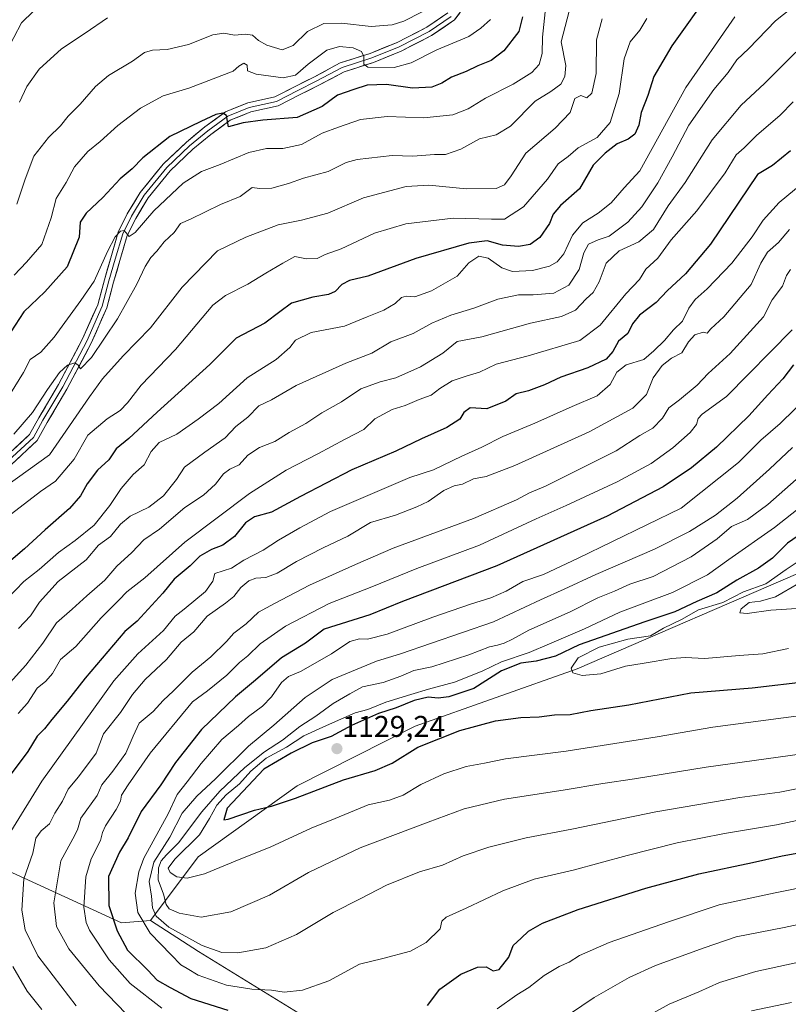
# Model space of a CAD drawing. Units: metres. Extents: x 641228 to 644680, y 4746076 to 4748460.
# Drawn here: x 641541 to 641798, y 4746263 to 4746593 of the extents above; entities that cross this region are included whole.
import ezdxf
from ezdxf.enums import TextEntityAlignment as Align

# ---------------------------------------------------------------- set-up
doc = ezdxf.new("R2010")
doc.units = ezdxf.units.M
doc.header["$MEASUREMENT"] = 0
for name, color, linetype, lineweight in [('Arbolado forestal CxS', 92, 'Continuous', 0), ('Carátula', 7, 'Continuous', 5), ('Curva de nivel maestra', 36, 'Continuous', 30), ('Curva de nivel normal', 36, 'Continuous', 0), ('Layer 0', 7, 'Continuous', 0), ('Matorral CxS', 135, 'Continuous', 0), ('Punto de cota en terreno', 7, 'Continuous', 0), ('Rótulo de punto de cota en terreno', 19, 'Continuous', 0)]:
    doc.layers.add(name, color=color, linetype=linetype, lineweight=lineweight)
doc.styles.add('Arial', font='txt', dxfattribs={"height": 0.2})

# ---------------------------------------------------------------- blocks, each defined once
blk = doc.blocks.new('*U172')
at = {"layer": 'Curva de nivel normal', "color": 36, "linetype": 'Continuous', "lineweight": 0}
blk.add_polyline3d([(641536.13, 4746581.72, 1005), (641541.19, 4746591.54, 1005), (641549.34, 4746599.56, 1005)], dxfattribs=at)
blk = doc.blocks.new('*U173')
at = {"layer": 'Curva de nivel normal', "color": 36, "linetype": 'Continuous', "lineweight": 0}
blk.add_polyline3d([(641569.98, 4746593.17, 1010), (641562.59, 4746588.07, 1010), (641554.61, 4746582.8, 1010), (641547.12, 4746576.1, 1010), (641543.04, 4746570.26, 1010), (641540.63, 4746565.03, 1010)], dxfattribs=at)
blk = doc.blocks.new('*U182')
at = {"layer": 'Curva de nivel normal', "color": 36, "linetype": 'Continuous', "lineweight": 0}
blk.add_polyline3d([(641539.73, 4746530.91, 1015), (641542.48, 4746539.28, 1015), (641545.39, 4746546.99, 1015), (641550.28, 4746553.22, 1015), (641554.25, 4746557.12, 1015), (641556.91, 4746560.3, 1015), (641560.91, 4746564.29, 1015), (641565.97, 4746570.28, 1015), (641570.33, 4746573.9, 1015), (641578.35, 4746578.68, 1015), (641582.42, 4746581.6, 1015), (641585.12, 4746582.42, 1015), (641590.05, 4746582.68, 1015), (641597.12, 4746584.3, 1015), (641605.25, 4746587.5, 1015), (641608.91, 4746588.06, 1015), (641612.58, 4746587.4, 1015), (641616.25, 4746587.77, 1015), (641618.58, 4746587.37, 1015), (641620.58, 4746585.62, 1015), (641623.36, 4746584.06, 1015), (641628.54, 4746582.51, 1015), (641632.14, 4746584.01, 1015), (641637.01, 4746588.65, 1015), (641642.41, 4746591.34, 1015), (641648.31, 4746591.48, 1015), (641658.3, 4746590.32, 1015), (641665.3, 4746590.93, 1015), (641669.16, 4746592.14, 1015), (641681.06, 4746598.18, 1015)], dxfattribs=at)
blk = doc.blocks.new('*U208')
at = {"layer": 'Curva de nivel normal', "color": 36, "linetype": 'Continuous', "lineweight": 0}
blk.add_polyline3d([(641537.54, 4746467.54, 1030), (641541.88, 4746474.53, 1030), (641544.15, 4746478.89, 1030), (641547.69, 4746481.35, 1030), (641552.17, 4746486.39, 1030), (641561.06, 4746498.69, 1030), (641565.58, 4746505.16, 1030), (641569.99, 4746515.09, 1030), (641572.58, 4746519.92, 1030), (641574.42, 4746521.88, 1030), (641575.6, 4746522.12, 1030), (641577.28, 4746520.12, 1030), (641579.34, 4746521.42, 1030), (641585.58, 4746528.69, 1030), (641595.38, 4746537.97, 1030), (641601.46, 4746541.85, 1030), (641607.72, 4746544.17, 1030), (641617.34, 4746548.16, 1030), (641623.29, 4746549.55, 1030), (641628.67, 4746549.49, 1030), (641634.91, 4746550.88, 1030), (641641.91, 4746554.68, 1030), (641647.29, 4746556.68, 1030), (641654.76, 4746559.16, 1030), (641663.63, 4746560.23, 1030), (641675.93, 4746559.72, 1030), (641685.58, 4746560.72, 1030), (641690.73, 4746562.83, 1030), (641696.53, 4746566.38, 1030), (641705.84, 4746571.04, 1030), (641712.05, 4746574.9, 1030), (641714.5, 4746577.56, 1030), (641715.53, 4746581.34, 1030), (641715.62, 4746586.72, 1030), (641716.52, 4746595.2, 1030)], dxfattribs=at)
blk = doc.blocks.new('*U210')
at = {"layer": 'Curva de nivel normal', "color": 36, "linetype": 'Continuous', "lineweight": 0}
blk.add_polyline3d([(641538.77, 4746507.11, 1020), (641542.91, 4746511.52, 1020), (641548.09, 4746517.45, 1020), (641551.22, 4746526.37, 1020), (641552.8, 4746532.77, 1020), (641556.14, 4746538.13, 1020), (641558.96, 4746543.39, 1020), (641563.4, 4746548.56, 1020), (641567.61, 4746551.9, 1020), (641573.45, 4746557.23, 1020), (641581.02, 4746562.95, 1020), (641588.67, 4746567.1, 1020), (641597.25, 4746569.73, 1020), (641612.13, 4746575.35, 1020), (641613.97, 4746577.08, 1020), (641615.64, 4746578.08, 1020), (641616.74, 4746577.36, 1020), (641616.94, 4746575.51, 1020), (641619.78, 4746574.34, 1020), (641628.79, 4746573.2, 1020), (641632.91, 4746574, 1020), (641637.18, 4746577.71, 1020), (641643.43, 4746582.37, 1020), (641647.66, 4746583.68, 1020), (641652.24, 4746583.14, 1020), (641655.02, 4746581.98, 1020), (641655.85, 4746580.32, 1020), (641655.82, 4746577.73, 1020), (641657.16, 4746576.73, 1020), (641665.97, 4746576.62, 1020), (641671.72, 4746578.2, 1020), (641680.24, 4746582.52, 1020), (641690.93, 4746586.97, 1020), (641694.94, 4746589.77, 1020), (641698.25, 4746592.65, 1020)], dxfattribs=at)
blk = doc.blocks.new('*U219')
at = {"layer": 'Curva de nivel maestra', "color": 36, "linetype": 'Continuous', "lineweight": 30}
blk.add_polyline3d([(641708.89, 4746593.57, 1025), (641707.66, 4746588.6, 1025), (641702.71, 4746582.18, 1025), (641698.39, 4746578.99, 1025), (641694.01, 4746577.17, 1025), (641690.06, 4746575.27, 1025), (641685.13, 4746573.4, 1025), (641681.94, 4746571.39, 1025), (641678.62, 4746570.03, 1025), (641672.06, 4746569.68, 1025), (641663.37, 4746570.95, 1025), (641656.99, 4746570.71, 1025), (641652.44, 4746569.27, 1025), (641646.96, 4746567.36, 1025), (641641.91, 4746563.6, 1025), (641633.56, 4746559.91, 1025), (641622.02, 4746558.99, 1025), (641615.43, 4746558.08, 1025), (641610.58, 4746556.76, 1025), (641609.87, 4746560.56, 1025), (641608.63, 4746561.28, 1025), (641606.32, 4746560.94, 1025), (641601.26, 4746558.58, 1025), (641590.91, 4746553.48, 1025), (641581.91, 4746546.4, 1025), (641578.25, 4746542.73, 1025), (641574.25, 4746539.34, 1025), (641568.48, 4746533.11, 1025), (641562.84, 4746527.83, 1025), (641560.89, 4746524.9, 1025), (641560.52, 4746519.9, 1025), (641556.52, 4746509.9, 1025), (641549.03, 4746501.56, 1025), (641542.04, 4746494.9, 1025), (641537.71, 4746488.23, 1025)], dxfattribs=at)
blk = doc.blocks.new('5PATER')
at = {"layer": 'Carátula', "linetype": 'Continuous', "lineweight": 5}
h = blk.add_hatch(color=250, dxfattribs=at)
edge = h.paths.add_edge_path()
edge.add_ellipse((0, 0.01), major_axis=(-1.33, -1.34), ratio=0.999422, start_angle=0, end_angle=360)

msp = doc.modelspace()

# ---------------------------------------------------------------- linework, layer by layer
at = {"layer": 'Arbolado forestal CxS', "color": 92, "linetype": 'Continuous', "lineweight": 0}
for points in [[(642006.94, 4746439.13, 1135.14), (641994.65, 4746440.79, 1135.85), (641981.51, 4746442.04, 1139.6), (641978.64, 4746442.17, 1140.36), (641965.06, 4746442.76, 1141.84), (641949.75, 4746442.5, 1142), (641933.81, 4746441.05, 1143.69), (641916.31, 4746439.12, 1143.71), (641899.23, 4746436.5, 1143.67), (641884.18, 4746434, 1143.79), (641865.36, 4746429.7, 1143.76), (641832.32, 4746420.81, 1142.76), (641805.17, 4746409.08, 1137.6), (641727.22, 4746375.42, 1129.47), (641673.05, 4746356.31, 1125.93), (641633.51, 4746336.29, 1124.6), (641600.41, 4746312.61, 1120.75), (641584.41, 4746291.26, 1107.25)], [(641805.17, 4746409.08, 1137.6), (641727.22, 4746375.42, 1129.47), (641673.05, 4746356.31, 1125.93), (641633.51, 4746336.29, 1124.6), (641600.41, 4746312.61, 1120.75), (641584.41, 4746291.26, 1107.25), (641574.73, 4746290.52, 1101.7), (641532.49, 4746309.73, 1081.76)], [(641584.41, 4746291.26, 1107.25), (641574.73, 4746290.52, 1101.7), (641532.49, 4746309.73, 1081.76), (641505.61, 4746313.58, 1070.51), (641474.89, 4746308.45, 1057.37), (641450.57, 4746295.65, 1048.81), (641418.57, 4746286.68, 1040.75), (641386.57, 4746271.31, 1030.06), (641359.69, 4746238.01, 1019.38), (641345.61, 4746211.11, 1013.96), (641331.53, 4746197.02, 1013.64), (641316.17, 4746198.3, 1017.69), (641304.65, 4746213.67, 1019.54), (641304.65, 4746235.45, 1020.29), (641295.69, 4746246.98, 1024.49), (641303.37, 4746266.19, 1026.51), (641308.49, 4746286.68, 1032.45), (641307.21, 4746296.93, 1036.41), (641303.39, 4746297.28, 1036.6), (641293.13, 4746298.21, 1037.02), (641285.45, 4746286.68, 1034.8), (641271.5, 4746285.52, 1035.03)], [(641584.41, 4746291.26, 1107.25), (641574.73, 4746290.52, 1101.7), (641532.49, 4746309.73, 1081.76), (641505.61, 4746313.58, 1070.51), (641474.89, 4746308.45, 1057.37), (641450.57, 4746295.65, 1048.81), (641418.57, 4746286.68, 1040.75), (641386.57, 4746271.31, 1030.06), (641359.69, 4746238.01, 1019.38), (641345.61, 4746211.11, 1013.96), (641331.53, 4746197.02, 1013.64), (641316.17, 4746198.3, 1017.69), (641304.65, 4746213.67, 1019.54), (641304.65, 4746235.45, 1020.29), (641295.69, 4746246.98, 1024.49), (641303.37, 4746266.19, 1026.51), (641308.49, 4746286.68, 1032.45), (641307.21, 4746296.93, 1036.41), (641303.39, 4746297.28, 1036.6), (641293.13, 4746298.21, 1037.02), (641285.45, 4746286.68, 1034.8), (641271.5, 4746285.52, 1035.03)], [(641532.49, 4746309.73, 1081.76), (641574.73, 4746290.52, 1101.7), (641584.41, 4746291.26, 1107.25), (641600.54, 4746280.85, 1107.75), (641635.35, 4746259.47, 1099.55), (641664.12, 4746225.23, 1093.62), (641677.11, 4746208.64, 1088.98), (641682.23, 4746184.31, 1078.82), (641670.71, 4746154.85, 1062.92), (641661.03, 4746141.93, 1055.69), (641658.28, 4746124.08, 1042.1), (641650.85, 4746116.28, 1035.57), (641598.87, 4746111.83, 1036.41), (641584.95, 4746109.59, 1036.78), (641492.02, 4746090.81, 1021.94)], [(641584.41, 4746291.26, 1107.25), (641600.54, 4746280.85, 1107.75), (641635.35, 4746259.47, 1099.55), (641664.12, 4746225.23, 1093.62), (641677.11, 4746208.64, 1088.98), (641682.23, 4746184.31, 1078.82), (641670.71, 4746154.85, 1062.92), (641661.03, 4746141.93, 1055.69), (641658.28, 4746124.08, 1042.1), (641650.85, 4746116.28, 1035.57), (641598.87, 4746111.83, 1036.41), (641584.95, 4746109.59, 1036.78)]]:
    msp.add_polyline3d(points, dxfattribs=at)
at = {"layer": 'Curva de nivel maestra', "color": 36, "linetype": 'Continuous', "lineweight": 30}
for points in [[(641771.92, 4746602.22, 1050), (641758.9, 4746583.87, 1050), (641752.92, 4746573.56, 1050), (641750.84, 4746567.23, 1050), (641748.68, 4746561.56, 1050), (641747.82, 4746557.36, 1050), (641746.49, 4746554.34, 1050), (641744.25, 4746552.68, 1050), (641740.58, 4746551.1, 1050), (641736.56, 4746547.93, 1050), (641732.56, 4746543.98, 1050), (641728.05, 4746536.02, 1050), (641721.69, 4746530.48, 1050), (641719.21, 4746527.6, 1050), (641717.99, 4746524.4, 1050), (641714.76, 4746519.76, 1050), (641711.49, 4746517.42, 1050), (641707.56, 4746516.7, 1050), (641702.26, 4746517.2, 1050), (641697.13, 4746518.62, 1050), (641690.99, 4746517.89, 1050), (641673.24, 4746512.72, 1050), (641657.15, 4746506.82, 1050), (641650.97, 4746505.38, 1050), (641648.5, 4746503.98, 1050), (641646.25, 4746501.64, 1050), (641643.96, 4746500.65, 1050), (641638.77, 4746499.75, 1050), (641631.66, 4746497.73, 1050), (641627.7, 4746494.93, 1050), (641622.67, 4746491.14, 1050), (641613.13, 4746486.04, 1050), (641604.23, 4746477.23, 1050), (641586.68, 4746461.31, 1050), (641577.17, 4746452.55, 1050), (641572.97, 4746449.01, 1050), (641570.46, 4746445.4, 1050), (641566.68, 4746441.88, 1050), (641563.18, 4746437.39, 1050), (641560.99, 4746433.36, 1050), (641557.34, 4746429.12, 1050), (641549.16, 4746421.92, 1050), (641542.27, 4746415.62, 1050), (641536.9, 4746411.03, 1050)], [(641798.58, 4746548.69, 1075), (641792.64, 4746543.78, 1075), (641787.59, 4746540.87, 1075), (641771.89, 4746517.56, 1075), (641763.46, 4746507.6, 1075), (641757.38, 4746501.88, 1075), (641753.65, 4746497.98, 1075), (641748.04, 4746493.74, 1075), (641745.74, 4746490.9, 1075), (641744.2, 4746487.6, 1075), (641741.03, 4746485.06, 1075), (641739.11, 4746481.6, 1075), (641736.9, 4746479.07, 1075), (641730.78, 4746476.18, 1075), (641721.75, 4746473, 1075), (641716.25, 4746470.5, 1075), (641710.91, 4746468.49, 1075), (641706.86, 4746467.45, 1075), (641703.38, 4746465.03, 1075), (641696.98, 4746462.41, 1075), (641691.37, 4746462.8, 1075), (641689.27, 4746461.24, 1075), (641688, 4746458.92, 1075), (641683.58, 4746456.14, 1075), (641675.14, 4746452.35, 1075), (641666.5, 4746448.26, 1075), (641651.81, 4746442.04, 1075), (641634.58, 4746433.1, 1075), (641624.91, 4746427.81, 1075), (641619.25, 4746426.27, 1075), (641616.23, 4746424.35, 1075), (641612.5, 4746419.7, 1075), (641608.62, 4746416.86, 1075), (641604.84, 4746415.38, 1075), (641600.97, 4746413.14, 1075), (641597.74, 4746409.93, 1075), (641592.36, 4746405.4, 1075), (641588.55, 4746400.78, 1075), (641579.95, 4746391.44, 1075), (641575.78, 4746387.9, 1075), (641562.59, 4746372.29, 1075), (641556.58, 4746364.63, 1075), (641551.36, 4746358.53, 1075), (641548.98, 4746355.34, 1075), (641546.5, 4746352.88, 1075), (641543.36, 4746347.83, 1075), (641536.44, 4746338.55, 1075)], [(641799.67, 4746477.13, 1100), (641796.1, 4746472.5, 1100), (641791, 4746467.13, 1100), (641784.67, 4746460.07, 1100), (641773.82, 4746449.58, 1100), (641765.51, 4746442.74, 1100), (641756.02, 4746436.31, 1100), (641737.26, 4746426.5, 1100), (641700.3, 4746409.89, 1100), (641668.79, 4746398, 1100), (641657.8, 4746393.5, 1100), (641642.58, 4746388.76, 1100), (641636.25, 4746384.03, 1100), (641628.25, 4746379.09, 1100), (641619.58, 4746371.64, 1100), (641612.91, 4746366.08, 1100), (641601.45, 4746355.12, 1100), (641592.76, 4746344.18, 1100), (641587.87, 4746336.67, 1100), (641581.27, 4746327.74, 1100), (641576.9, 4746318.96, 1100), (641574.02, 4746314.11, 1100), (641570.37, 4746306.03, 1100), (641570.47, 4746296.28, 1100), (641573.27, 4746287.81, 1100), (641576.71, 4746281.36, 1100), (641583.48, 4746274.63, 1100)], [(641806.25, 4746423.35, 1125), (641797.58, 4746417.48, 1125), (641792.58, 4746412.53, 1125), (641787.91, 4746409.18, 1125), (641780.72, 4746405.13, 1125), (641774, 4746400.89, 1125), (641767.29, 4746397.94, 1125)], [(641767.29, 4746397.94, 1125), (641759.91, 4746394.51, 1125), (641749.82, 4746391.14, 1125), (641727.94, 4746383.44, 1125), (641720, 4746379.68, 1125), (641713.54, 4746378.01, 1125), (641708.34, 4746377.35, 1125), (641701.91, 4746374.78, 1125), (641692.66, 4746368.9, 1125), (641684.3, 4746366.08, 1125), (641680.71, 4746365.7, 1125), (641677.38, 4746365.98, 1125), (641672.65, 4746364.88, 1125), (641666.64, 4746362.38, 1125), (641660.7, 4746360.54, 1125), (641651.7, 4746356.45, 1125), (641644.91, 4746352.77, 1125), (641638.5, 4746350.72, 1125), (641631.55, 4746347.24, 1125), (641622.3, 4746341.9, 1125), (641610.11, 4746328.9, 1125), (641608.92, 4746324.9, 1125), (641610.46, 4746325.22, 1125), (641619.25, 4746328.17, 1125), (641624.91, 4746329.48, 1125), (641632.94, 4746332.21, 1125), (641649.02, 4746338.37, 1125), (641659.62, 4746341.43, 1125), (641665.31, 4746343.93, 1125), (641673.9, 4746349.24, 1125), (641687.91, 4746354.87, 1125), (641699.94, 4746358.02, 1125), (641708.33, 4746359.15, 1125), (641714.46, 4746359.39, 1125), (641719.69, 4746360.1, 1125), (641724.84, 4746360.22, 1125), (641731.84, 4746361.49, 1125), (641744.49, 4746363.41, 1125), (641765.28, 4746367.45, 1125), (641785.76, 4746369.08, 1125), (641804.86, 4746371.31, 1125)], [(641677.14, 4746262.8, 1100), (641681.25, 4746268.36, 1100), (641688.25, 4746273.3, 1100), (641693.91, 4746275.61, 1100), (641696.72, 4746275.73, 1100), (641699.15, 4746274.41, 1100), (641701.15, 4746274.89, 1100), (641704.39, 4746279.02, 1100), (641705.82, 4746282.9, 1100), (641708.45, 4746285.31, 1100), (641710.94, 4746287.69, 1100), (641715.58, 4746290.37, 1100), (641727.58, 4746294.98, 1100), (641750.25, 4746302.14, 1100), (641767.91, 4746306.89, 1100), (641785.91, 4746310.72, 1100), (641795.86, 4746312.95, 1100), (641810.71, 4746315.59, 1100)], [(641583.48, 4746274.63, 1100), (641586.66, 4746271.29, 1100), (641590.97, 4746268.85, 1100), (641597.88, 4746265.16, 1100), (641610.27, 4746261.25, 1100)]]:
    msp.add_polyline3d(points, dxfattribs=at)
at = {"layer": 'Curva de nivel normal', "color": 36, "linetype": 'Continuous', "lineweight": 0}
for points in [[(641540.22, 4746388.96, 1060), (641544.29, 4746393.23, 1060), (641547.26, 4746397.78, 1060), (641553.57, 4746404.64, 1060), (641562.91, 4746411.96, 1060), (641567.02, 4746416.78, 1060), (641571.07, 4746419.76, 1060), (641574.37, 4746423.86, 1060), (641577.58, 4746426.5, 1060), (641583.91, 4746429.56, 1060), (641588.76, 4746433.36, 1060), (641593.13, 4746438.83, 1060), (641595.8, 4746442.9, 1060), (641602.59, 4746447.88, 1060), (641609.38, 4746452.72, 1060), (641613.01, 4746456.5, 1060), (641616.95, 4746459.62, 1060), (641620.67, 4746463.4, 1060), (641624.91, 4746465.4, 1060), (641633.2, 4746470.27, 1060), (641649.75, 4746477.67, 1060), (641658.53, 4746481.1, 1060), (641664.9, 4746484.82, 1060), (641672.33, 4746487.67, 1060), (641678.6, 4746491.1, 1060), (641684.91, 4746493.81, 1060), (641692.63, 4746496.06, 1060), (641700.7, 4746499.1, 1060), (641707.55, 4746500.53, 1060), (641712.53, 4746500.52, 1060), (641719.47, 4746501.14, 1060), (641724.46, 4746503.84, 1060), (641727.88, 4746509.06, 1060), (641729.49, 4746514.6, 1060), (641731.06, 4746517.54, 1060), (641734.26, 4746518.93, 1060), (641737.88, 4746520.22, 1060), (641744.17, 4746524.9, 1060), (641748.88, 4746530.04, 1060), (641754.22, 4746538.03, 1060), (641759.02, 4746546.78, 1060), (641764.58, 4746557.29, 1060), (641772.93, 4746569.23, 1060), (641777.74, 4746574.96, 1060), (641780.69, 4746579.13, 1060), (641784.71, 4746582.96, 1060), (641793.62, 4746592.23, 1060), (641801.69, 4746598.57, 1060)], [(641724.57, 4746595.4, 1035), (641721.86, 4746585.23, 1035), (641723.48, 4746577.27, 1035), (641723.08, 4746573.56, 1035), (641721.74, 4746571.06, 1035), (641718.44, 4746568.54, 1035), (641713.13, 4746565.39, 1035), (641704.87, 4746557, 1035), (641700.09, 4746554.03, 1035), (641694.52, 4746552.73, 1035), (641688.32, 4746549.32, 1035), (641683.18, 4746547.53, 1035), (641679.48, 4746547.5, 1035), (641672.23, 4746546.98, 1035), (641665.31, 4746547.17, 1035), (641653.58, 4746545.85, 1035), (641649.91, 4746544.82, 1035), (641643.91, 4746541.83, 1035), (641635.68, 4746539.58, 1035), (641630.63, 4746537.79, 1035), (641625.01, 4746536.28, 1035), (641620.95, 4746536.15, 1035), (641618.4, 4746536.44, 1035), (641614.38, 4746533.48, 1035), (641607.83, 4746530.76, 1035), (641597.82, 4746525.82, 1035), (641594.42, 4746524.44, 1035), (641592.38, 4746521.42, 1035), (641588.95, 4746518.26, 1035), (641586.58, 4746515.18, 1035), (641584.58, 4746513.04, 1035), (641582.59, 4746509.99, 1035), (641579.89, 4746504.08, 1035), (641573.43, 4746492.56, 1035), (641564.63, 4746479.55, 1035), (641560.95, 4746475.85, 1035), (641560.24, 4746477.02, 1035), (641559.08, 4746477.78, 1035), (641556.68, 4746477.08, 1035), (641554.01, 4746474.58, 1035), (641549.96, 4746468.9, 1035), (641544.98, 4746461.24, 1035), (641538.67, 4746453.95, 1035)], [(641735.6, 4746592.9, 1040), (641733.71, 4746585.9, 1040), (641733.61, 4746574.56, 1040), (641732.13, 4746568.03, 1040), (641730.49, 4746566.48, 1040), (641728.5, 4746567.19, 1040), (641726.4, 4746566.27, 1040), (641724.88, 4746561.56, 1040), (641719.87, 4746556.32, 1040), (641710.08, 4746547.93, 1040), (641705.16, 4746540.32, 1040), (641702.9, 4746537.32, 1040), (641700.14, 4746536.08, 1040), (641690.15, 4746536, 1040), (641677.54, 4746537.28, 1040), (641669.99, 4746536.82, 1040), (641655.7, 4746533, 1040), (641643.72, 4746527.92, 1040), (641635.01, 4746525.54, 1040), (641627.16, 4746524.01, 1040), (641616.3, 4746519.84, 1040), (641606.86, 4746515.23, 1040), (641594.97, 4746503.12, 1040), (641584.45, 4746489.47, 1040), (641575.3, 4746480.12, 1040), (641568.4, 4746472.46, 1040), (641563.99, 4746466.46, 1040), (641550.58, 4746447.02, 1040), (641532.62, 4746434.24, 1040)], [(641779.99, 4746593.56, 1055), (641763.54, 4746569.9, 1055), (641748.25, 4746542.01, 1055), (641742.91, 4746536.35, 1055), (641738.58, 4746531.39, 1055), (641734.25, 4746527.91, 1055), (641729.09, 4746524.64, 1055), (641725.62, 4746520.48, 1055), (641722.76, 4746514.3, 1055), (641720.58, 4746511.55, 1055), (641717.91, 4746510.1, 1055), (641712.25, 4746508.71, 1055), (641705.58, 4746508.36, 1055), (641701.98, 4746509.61, 1055), (641697.49, 4746512.87, 1055), (641694.31, 4746513.47, 1055), (641690.91, 4746511.31, 1055), (641687.05, 4746506.77, 1055), (641678.46, 4746501.88, 1055), (641672.91, 4746499.92, 1055), (641670.01, 4746500.16, 1055), (641668.44, 4746499.68, 1055), (641666.3, 4746497.69, 1055), (641662.54, 4746495.38, 1055), (641656.91, 4746493.25, 1055), (641649.32, 4746490.12, 1055), (641638.22, 4746488, 1055), (641632.98, 4746485.4, 1055), (641631.08, 4746482.9, 1055), (641626.52, 4746478.96, 1055), (641616.78, 4746472.79, 1055), (641607.25, 4746464.18, 1055), (641600.32, 4746458.99, 1055), (641593.22, 4746453.93, 1055), (641587.32, 4746451.13, 1055), (641584.59, 4746448.15, 1055), (641582.3, 4746443.72, 1055), (641578.59, 4746440.41, 1055), (641574.58, 4746435.76, 1055), (641570.86, 4746430.11, 1055), (641565.52, 4746423.55, 1055), (641559.18, 4746418.34, 1055), (641553.66, 4746414.41, 1055), (641547.13, 4746408.64, 1055), (641542.02, 4746404.67, 1055), (641536.44, 4746398.9, 1055)], [(641750.53, 4746592.98, 1045), (641748.2, 4746589.06, 1045), (641744.94, 4746585.16, 1045), (641742.96, 4746579.56, 1045), (641741.25, 4746567.9, 1045), (641738.26, 4746558.2, 1045), (641733.88, 4746553.18, 1045), (641727.58, 4746549.74, 1045), (641724.25, 4746546.82, 1045), (641720.91, 4746544.35, 1045), (641717.25, 4746539.25, 1045), (641709.25, 4746530.05, 1045), (641702.91, 4746525.91, 1045), (641698.58, 4746525.87, 1045), (641685.75, 4746526.16, 1045), (641669.88, 4746524.32, 1045), (641659.43, 4746521.18, 1045), (641648.25, 4746516, 1045), (641642.91, 4746514.02, 1045), (641640.25, 4746512.75, 1045), (641636.58, 4746512.62, 1045), (641632.7, 4746513.39, 1045), (641628.74, 4746511.16, 1045), (641623.04, 4746507.8, 1045), (641616.99, 4746504.08, 1045), (641609.57, 4746500.3, 1045), (641605.28, 4746497.09, 1045), (641592.76, 4746482.23, 1045), (641581.34, 4746470.34, 1045), (641576.75, 4746464.42, 1045), (641574.25, 4746461.83, 1045), (641569.87, 4746459.05, 1045), (641563.5, 4746453.66, 1045), (641558.86, 4746445.56, 1045), (641552.58, 4746438.22, 1045), (641547.58, 4746434.8, 1045), (641537.91, 4746427.36, 1045)], [(641800.41, 4746581.76, 1065), (641789.94, 4746571.28, 1065), (641782.13, 4746563.99, 1065), (641772.42, 4746552.37, 1065), (641763.4, 4746538.13, 1065), (641757.73, 4746530.37, 1065), (641752.76, 4746522.41, 1065), (641747.91, 4746518.3, 1065), (641741.25, 4746515.29, 1065), (641736.91, 4746511.21, 1065), (641734.58, 4746504.9, 1065), (641732.58, 4746501.35, 1065), (641730.25, 4746499.18, 1065), (641726.65, 4746495.44, 1065), (641722.01, 4746493.31, 1065), (641711.6, 4746491.1, 1065), (641695.33, 4746486.47, 1065), (641687.1, 4746484.99, 1065), (641682.24, 4746481, 1065), (641674.78, 4746476.51, 1065), (641666.58, 4746472.84, 1065), (641661.3, 4746471.43, 1065)], [(641799.55, 4746565.17, 1070), (641795.2, 4746560.62, 1070), (641787.2, 4746553.91, 1070), (641783.16, 4746549.76, 1070), (641780.42, 4746547.34, 1070), (641776.81, 4746541.42, 1070), (641767.26, 4746528.68, 1070), (641758.67, 4746518.93, 1070), (641754.17, 4746512.78, 1070), (641750.19, 4746509.15, 1070), (641748.06, 4746505.73, 1070), (641743.5, 4746500.95, 1070), (641734.91, 4746490.45, 1070), (641728.13, 4746485.29, 1070), (641710.79, 4746480.19, 1070), (641700.06, 4746477.38, 1070), (641694.58, 4746474.68, 1070), (641690.36, 4746473.48, 1070), (641685.43, 4746471.75, 1070), (641681.31, 4746469.27, 1070), (641678.32, 4746467.04, 1070), (641674.37, 4746465.56, 1070), (641669.64, 4746463.57, 1070), (641665.32, 4746462.18, 1070), (641659.48, 4746459.14, 1070), (641655.82, 4746455.48, 1070), (641649.6, 4746452.28, 1070), (641640.39, 4746447.4, 1070), (641629.88, 4746441.96, 1070), (641617.56, 4746434.15, 1070), (641595.9, 4746417.82, 1070), (641582.47, 4746405.91, 1070), (641576.49, 4746401.26, 1070), (641573.81, 4746398.39, 1070), (641567.91, 4746392.5, 1070), (641559.48, 4746382.97, 1070), (641554.34, 4746378.56, 1070), (641551.6, 4746373.9, 1070), (641549.35, 4746371.34, 1070), (641546.49, 4746369, 1070), (641543.2, 4746364, 1070), (641540.12, 4746360.56, 1070)], [(641802.54, 4746537.84, 1080), (641794.84, 4746531.4, 1080), (641789.53, 4746525.5, 1080), (641785.81, 4746519.97, 1080), (641779, 4746511.16, 1080), (641770.68, 4746502.54, 1080), (641766.73, 4746499.01, 1080), (641764.59, 4746496.05, 1080), (641762.43, 4746491.78, 1080), (641759.5, 4746488.9, 1080), (641756.48, 4746485.31, 1080), (641752.94, 4746481.78, 1080), (641749.58, 4746478.92, 1080), (641743.57, 4746477.18, 1080), (641740.55, 4746474.75, 1080), (641738.24, 4746470.52, 1080), (641733.91, 4746466.82, 1080), (641725.58, 4746463.22, 1080), (641713.08, 4746457.68, 1080), (641702.37, 4746453.23, 1080), (641695.36, 4746449.56, 1080), (641688.66, 4746446.58, 1080), (641679.12, 4746442, 1080), (641671.24, 4746439.45, 1080), (641644.69, 4746428.1, 1080), (641634.44, 4746422.57, 1080), (641627.3, 4746418.53, 1080), (641622.15, 4746415.15, 1080), (641615.64, 4746411.77, 1080), (641611.53, 4746409.14, 1080), (641605.93, 4746407.4, 1080), (641605.26, 4746404.77, 1080), (641602.82, 4746401.38, 1080), (641595.69, 4746395.42, 1080), (641592.73, 4746393.06, 1080), (641588.73, 4746388.28, 1080), (641580.2, 4746380.44, 1080), (641572.16, 4746371.4, 1080), (641548.05, 4746337.86, 1080), (641537.64, 4746321.06, 1080)], [(641798.25, 4746522.37, 1085), (641794.58, 4746518.06, 1085), (641790.91, 4746514.88, 1085), (641788.72, 4746511.21, 1085), (641785.47, 4746503.98, 1085), (641776.28, 4746493.23, 1085), (641771.98, 4746489.23, 1085), (641770.78, 4746487.78, 1085), (641769.45, 4746488.12, 1085), (641766.61, 4746487.13, 1085), (641764.53, 4746484.83, 1085), (641762.25, 4746481.15, 1085), (641758.76, 4746479.38, 1085), (641755.62, 4746476.96, 1085), (641752.69, 4746472.81, 1085), (641750.38, 4746467.2, 1085), (641745.86, 4746462.6, 1085), (641731.27, 4746454.75, 1085), (641706.41, 4746443.42, 1085), (641696.79, 4746439.82, 1085), (641692.58, 4746438.99, 1085), (641688.84, 4746437.24, 1085), (641686.07, 4746436.65, 1085), (641682.6, 4746435.15, 1085), (641677.35, 4746431.45, 1085), (641673.58, 4746429.7, 1085), (641666.45, 4746426.86, 1085), (641658.05, 4746424.44, 1085), (641650.45, 4746419.79, 1085), (641642.26, 4746415.97, 1085), (641633.27, 4746411.38, 1085), (641626.87, 4746407.51, 1085), (641623.02, 4746406.01, 1085), (641619.64, 4746405.81, 1085), (641617.32, 4746404.95, 1085), (641614.66, 4746402.62, 1085), (641612.3, 4746399.61, 1085), (641609.52, 4746397.37, 1085), (641603.38, 4746393.02, 1085), (641598.92, 4746387.87, 1085), (641594.66, 4746384.38, 1085), (641589.77, 4746378.63, 1085), (641582.65, 4746371.84, 1085), (641578.45, 4746366.9, 1085), (641574.41, 4746360.9, 1085), (641568.66, 4746353.75, 1085), (641566.21, 4746347.23, 1085)], [(641798.68, 4746509.04, 1090), (641797.3, 4746506.98, 1090), (641795.9, 4746503.42, 1090), (641792.47, 4746498.94, 1090), (641789.59, 4746493.23, 1090), (641778.48, 4746480.9, 1090), (641771.11, 4746474.22, 1090), (641767.43, 4746470.4, 1090), (641761.42, 4746465.39, 1090), (641757.88, 4746462.77, 1090), (641755.78, 4746459.3, 1090), (641752.5, 4746456, 1090), (641748.25, 4746453.54, 1090), (641740.25, 4746448.4, 1090), (641716.58, 4746436.52, 1090), (641711.25, 4746434.35, 1090), (641706.91, 4746432, 1090), (641692.58, 4746425.77, 1090), (641665.69, 4746415.77, 1090), (641653.03, 4746410.37, 1090), (641637.69, 4746403.41, 1090), (641625.91, 4746397.31, 1090), (641620.58, 4746394.46, 1090), (641616.44, 4746390.55, 1090), (641612.35, 4746387.4, 1090), (641609.81, 4746384.56, 1090), (641604.65, 4746379.51, 1090), (641598.4, 4746374.34, 1090), (641592.14, 4746368.15, 1090), (641588.61, 4746364.81, 1090), (641585.34, 4746361.21, 1090), (641580.63, 4746357.23, 1090), (641578.65, 4746352.9, 1090), (641576.2, 4746347.23, 1090), (641571.77, 4746341.23, 1090), (641568.16, 4746336.6, 1090), (641566.58, 4746333.09, 1090)], [(641799.14, 4746488.9, 1095), (641777.21, 4746466.51, 1095), (641769.1, 4746460.68, 1095), (641767.7, 4746459.18, 1095), (641767.14, 4746457.23, 1095), (641764.99, 4746454.56, 1095), (641759.25, 4746449.4, 1095), (641752.03, 4746444.15, 1095), (641740.58, 4746438, 1095), (641723.56, 4746430.04, 1095), (641713.49, 4746425.61, 1095), (641694.48, 4746416.79, 1095), (641673.61, 4746408.98, 1095), (641658.5, 4746402.86, 1095), (641644.17, 4746397.29, 1095), (641629.59, 4746389.76, 1095), (641621.18, 4746383.84, 1095), (641616.95, 4746379.78, 1095), (641614.26, 4746377.56, 1095), (641609.98, 4746373.3, 1095), (641603.53, 4746368.06, 1095), (641598.47, 4746364.43, 1095), (641584.28, 4746347.23, 1095)], [(641661.3, 4746471.43, 1065), (641654.78, 4746469.1, 1065), (641648.36, 4746464.76, 1065), (641641.71, 4746461.1, 1065), (641636.36, 4746457.53, 1065), (641630.86, 4746454.56, 1065), (641626.02, 4746451.54, 1065), (641620.88, 4746449.48, 1065), (641616.96, 4746446.96, 1065), (641614.06, 4746443.73, 1065), (641610.95, 4746442.24, 1065), (641608.88, 4746440.73, 1065), (641606.14, 4746437.26, 1065), (641602.2, 4746433.6, 1065), (641595.91, 4746429.44, 1065), (641587.48, 4746422.16, 1065), (641582.16, 4746418.65, 1065), (641578.14, 4746414.32, 1065), (641573.14, 4746409.84, 1065), (641569.14, 4746405.08, 1065), (641563.14, 4746399.88, 1065), (641558.25, 4746395.37, 1065), (641552.91, 4746390.86, 1065), (641548.37, 4746384.06, 1065), (641542.75, 4746376.72, 1065), (641535.37, 4746368.58, 1065)], [(641809.65, 4746471.73, 1105), (641795.18, 4746457.56, 1105), (641788.65, 4746451.9, 1105), (641781.25, 4746444.46, 1105), (641762.04, 4746429.23, 1105), (641727.61, 4746412.45, 1105)], [(641799.3, 4746449.54, 1110), (641791.59, 4746442.22, 1110), (641780.75, 4746432.56, 1110), (641773.56, 4746426.9, 1110), (641764.83, 4746421.44, 1110), (641753.12, 4746415.54, 1110), (641733.46, 4746407.02, 1110), (641722.91, 4746402.09, 1110), (641714.91, 4746398.57, 1110), (641699.25, 4746391.23, 1110), (641668.13, 4746380.52, 1110), (641660.1, 4746378.05, 1110), (641645.24, 4746371.9, 1110), (641636.21, 4746365.9, 1110), (641625.66, 4746356.58, 1110), (641617.23, 4746349.58, 1110), (641606.16, 4746338.66, 1110), (641599.89, 4746332.89, 1110), (641594.99, 4746327.14, 1110), (641590.93, 4746319.14, 1110), (641585.57, 4746310.78, 1110), (641583.94, 4746304.37, 1110), (641584.75, 4746299.38, 1110), (641585.14, 4746295.49, 1110), (641586.34, 4746292.71, 1110), (641590.61, 4746289.04, 1110), (641601.66, 4746282.95, 1110), (641608.35, 4746280.59, 1110), (641613.68, 4746280.41, 1110), (641622.97, 4746282.16, 1110), (641633.34, 4746286.59, 1110), (641645.58, 4746293.99, 1110), (641654.58, 4746298.49, 1110), (641663.41, 4746303.04, 1110), (641674.5, 4746307.5, 1110), (641682.18, 4746309.73, 1110), (641689.06, 4746312.96, 1110), (641697.64, 4746315.84, 1110), (641710.2, 4746318.92, 1110), (641725.48, 4746321.79, 1110), (641753.58, 4746327.59, 1110), (641781.72, 4746332.44, 1110), (641795.08, 4746334.23, 1110), (641817.47, 4746338.64, 1110)], [(641806.26, 4746443.79, 1115), (641791.08, 4746430.44, 1115), (641784.22, 4746425.36, 1115), (641778.9, 4746423.03, 1115), (641774.13, 4746418.95, 1115), (641765.4, 4746412.91, 1115), (641752.63, 4746406.36, 1115), (641744.88, 4746403.73, 1115), (641739.73, 4746401.46, 1115), (641734.12, 4746399.25, 1115), (641724.91, 4746394.52, 1115), (641711.08, 4746388.39, 1115), (641705.59, 4746385.4, 1115), (641702.74, 4746384.02, 1115), (641700.53, 4746383.32, 1115), (641697.9, 4746382.84, 1115), (641690.91, 4746380.14, 1115), (641678.58, 4746376.08, 1115), (641672.58, 4746374.93, 1115), (641668.25, 4746372.96, 1115), (641662.25, 4746370.93, 1115), (641655.42, 4746369.39, 1115), (641651.1, 4746367.12, 1115), (641645.59, 4746363.9, 1115), (641639.74, 4746359.62, 1115), (641634.41, 4746356.14, 1115), (641628.58, 4746351.61, 1115), (641622.59, 4746347.69, 1115), (641615.97, 4746342.42, 1115), (641607.59, 4746334.55, 1115), (641601.59, 4746327.62, 1115), (641593.78, 4746317.25, 1115), (641589.82, 4746313.24, 1115), (641588.04, 4746311.23, 1115), (641587.06, 4746308.88, 1115), (641587.01, 4746304.92, 1115), (641588.82, 4746300.13, 1115), (641589.62, 4746296.66, 1115), (641590.63, 4746295.15, 1115), (641593.99, 4746293.7, 1115), (641601.42, 4746292.44, 1115), (641611.35, 4746294.16, 1115), (641624.25, 4746299.8, 1115), (641637.25, 4746307.32, 1115), (641654.62, 4746315.54, 1115), (641677.39, 4746324.12, 1115), (641689.38, 4746328.58, 1115), (641702.94, 4746331.82, 1115), (641722.57, 4746334.89, 1115), (641735.82, 4746337.14, 1115), (641746.46, 4746338.7, 1115), (641770.38, 4746342.6, 1115), (641802.58, 4746346.98, 1115)], [(641802.15, 4746359.8, 1120), (641772.6, 4746355.93, 1120), (641754.02, 4746352.73, 1120), (641723.58, 4746347.95, 1120), (641703.27, 4746345.36, 1120), (641696.22, 4746343.94, 1120), (641690.12, 4746342.77, 1120), (641682.55, 4746340.38, 1120), (641674.91, 4746336.76, 1120), (641668.96, 4746333.2, 1120), (641664.41, 4746331.58, 1120), (641657.29, 4746329.91, 1120), (641646.25, 4746325.41, 1120), (641638.25, 4746322.11, 1120), (641624.5, 4746315.83, 1120), (641614.6, 4746311.94, 1120), (641602.51, 4746306.93, 1120), (641596.68, 4746305.44, 1120), (641593.23, 4746305.88, 1120), (641591, 4746307.31, 1120), (641590.34, 4746308.83, 1120), (641592.52, 4746311.83, 1120), (641600.81, 4746319.96, 1120), (641604.15, 4746325.36, 1120), (641606.6, 4746329.88, 1120), (641609.76, 4746333.32, 1120), (641614.23, 4746336.96, 1120), (641618.01, 4746341.24, 1120), (641623.08, 4746345.54, 1120), (641629.91, 4746349.31, 1120), (641635.7, 4746353.02, 1120), (641643.37, 4746356.48, 1120), (641652.9, 4746360.75, 1120), (641657.2, 4746361.82, 1120), (641663.24, 4746364.32, 1120), (641671.58, 4746366.86, 1120), (641677.47, 4746368.7, 1120), (641686.14, 4746370.98, 1120), (641695.47, 4746374.66, 1120), (641701.91, 4746377.79, 1120), (641711.18, 4746380.9, 1120), (641717.97, 4746383.85, 1120), (641729.63, 4746388.89, 1120), (641741.46, 4746394.36, 1120), (641759.13, 4746401.02, 1120), (641770.83, 4746406.94, 1120), (641777.98, 4746412.08, 1120), (641793.29, 4746422.71, 1120), (641820.76, 4746444.42, 1120)], [(641727.61, 4746412.45, 1105), (641715.97, 4746407.04, 1105), (641709.04, 4746404.62, 1105), (641703.41, 4746401.48, 1105), (641698.37, 4746399.21, 1105), (641691.48, 4746397.14, 1105), (641678.96, 4746392.74, 1105), (641663.6, 4746387, 1105), (641657.03, 4746385.34, 1105), (641654.37, 4746385.49, 1105), (641651.09, 4746384.61, 1105), (641645.05, 4746380.47, 1105), (641634.62, 4746374.54, 1105), (641630.59, 4746372.84, 1105), (641628.25, 4746370.92, 1105), (641624.91, 4746366.05, 1105), (641621.91, 4746362.92, 1105), (641617.25, 4746359.54, 1105), (641613.91, 4746356.52, 1105), (641608.28, 4746351.87, 1105), (641601.4, 4746343.83, 1105), (641596.74, 4746337.61, 1105), (641593.37, 4746333.4, 1105), (641590.31, 4746326.93, 1105), (641582.18, 4746312.18, 1105), (641580.48, 4746307.52, 1105), (641579.32, 4746300.41, 1105), (641580.2, 4746294, 1105), (641584.3, 4746287.01, 1105), (641591.38, 4746279.74, 1105), (641594.61, 4746276.49, 1105), (641596.73, 4746275.21, 1105), (641600.39, 4746273.04, 1105), (641609.87, 4746269.68, 1105), (641618.39, 4746268.34, 1105), (641624.91, 4746268.01, 1105), (641629.14, 4746267.3, 1105), (641635.31, 4746267.92, 1105), (641644.09, 4746271.07, 1105), (641654.34, 4746276.65, 1105), (641662.23, 4746278.51, 1105), (641671.46, 4746281.02, 1105), (641676.73, 4746283.88, 1105), (641681.38, 4746288.48, 1105), (641681.98, 4746291.04, 1105), (641683.43, 4746292.42, 1105), (641690.03, 4746295.37, 1105), (641702.34, 4746301.24, 1105), (641712.88, 4746305.06, 1105), (641725.88, 4746308.12, 1105), (641743.93, 4746313.07, 1105), (641760.66, 4746317.21, 1105), (641776.52, 4746320.35, 1105), (641793.91, 4746323.33, 1105), (641815.5, 4746327.8, 1105)], [(641803.24, 4746412.75, 1130), (641797.23, 4746408.66, 1130), (641790.41, 4746403.88, 1130), (641782.91, 4746401.24, 1130), (641775.96, 4746397.7, 1130), (641767.78, 4746395.18, 1130), (641762.11, 4746391.96, 1130), (641756.17, 4746389.11, 1130), (641751.73, 4746386.5, 1130), (641744.18, 4746385.35, 1130), (641734.63, 4746382.72, 1130), (641727.56, 4746379.18, 1130), (641725.26, 4746375.71, 1130), (641725.82, 4746374.08, 1130), (641728.91, 4746373.24, 1130)], [(641801.25, 4746404.01, 1135), (641793.58, 4746399.52, 1135), (641788.58, 4746398.07, 1135), (641784.77, 4746397.62, 1135), (641782.15, 4746395.52, 1135), (641781.66, 4746394.17, 1135), (641784.07, 4746393.92, 1135)], [(641784.07, 4746393.92, 1135), (641792.01, 4746395.04, 1135), (641800.7, 4746395.68, 1135)], [(641728.91, 4746373.24, 1130), (641735.17, 4746373.84, 1130), (641743.35, 4746376.34, 1130), (641749.66, 4746377.31, 1130), (641758.89, 4746378.88, 1130), (641763.37, 4746379.22, 1130), (641769.94, 4746378.9, 1130), (641781.4, 4746379.89, 1130), (641789.35, 4746380.49, 1130), (641797.93, 4746382.25, 1130)], [(641566.21, 4746347.23, 1085), (641560.37, 4746339.34, 1085), (641556.86, 4746335.2, 1085), (641554.96, 4746331.23, 1085), (641552.45, 4746327.23, 1085), (641550.61, 4746323.56, 1085), (641547.88, 4746321.23, 1085), (641546.02, 4746318.77, 1085), (641545.02, 4746313.82, 1085), (641542.03, 4746305.23, 1085), (641541.37, 4746294.68, 1085), (641542.49, 4746288.19, 1085), (641546.75, 4746279.42, 1085), (641559.56, 4746262.69, 1085)], [(641584.28, 4746347.23, 1095), (641576.96, 4746336.7, 1095), (641574.68, 4746333.23, 1095), (641574.42, 4746331.23, 1095), (641572.95, 4746328.35, 1095), (641569.36, 4746322.98, 1095), (641568.31, 4746320.72, 1095), (641567.74, 4746318.06, 1095), (641564.54, 4746311.9, 1095), (641562.79, 4746305.88, 1095), (641562.08, 4746295.68, 1095), (641562.85, 4746290.65, 1095), (641564.04, 4746288.08, 1095), (641570.55, 4746278.13, 1095), (641577.64, 4746270.16, 1095), (641588.25, 4746261.92, 1095)], [(641566.58, 4746333.09, 1090), (641561.08, 4746325.56, 1090), (641559.99, 4746321.56, 1090), (641558.44, 4746318.56, 1090), (641554.37, 4746311.23, 1090), (641552.11, 4746297.23, 1090), (641553.01, 4746289.23, 1090), (641557.13, 4746281.76, 1090), (641567.25, 4746269.4, 1090), (641576.22, 4746260.21, 1090)], [(641700.41, 4746261.68, 1095), (641707.07, 4746266.4, 1095), (641711.1, 4746268.9, 1095), (641716.13, 4746272.89, 1095), (641721.16, 4746275.86, 1095), (641724.5, 4746277.31, 1095), (641728.06, 4746279.54, 1095), (641737.94, 4746283.9, 1095), (641757.82, 4746290.87, 1095), (641774.7, 4746296.56, 1095), (641793.54, 4746300.52, 1095), (641819.49, 4746305.79, 1095)], [(641724.64, 4746259.9, 1090), (641732.91, 4746265.56, 1090), (641744.62, 4746272.24, 1090), (641753.48, 4746276.2, 1090), (641769.68, 4746282.12, 1090), (641780.41, 4746285.84, 1090), (641796.51, 4746288.94, 1090), (641816.95, 4746293.28, 1090)], [(641746.57, 4746256.88, 1085), (641758, 4746263.28, 1085), (641767.91, 4746267.36, 1085), (641774.91, 4746270.49, 1085), (641787.07, 4746274.16, 1085), (641825.54, 4746282.57, 1085)], [(641538.33, 4746275.93, 1080), (641543.19, 4746267.61, 1080), (641548.07, 4746261.52, 1080)], [(641785.62, 4746261.08, 1080), (641798.91, 4746263.8, 1080)]]:
    msp.add_polyline3d(points, dxfattribs=at)
at = {"layer": 'Layer 0', "linetype": 'Continuous', "lineweight": 0}
for points in [[(641535.7, 4746446.18), (641543.97, 4746453.81), (641547.04, 4746459.43), (641553.65, 4746470.53), (641561.67, 4746485.79), (641566.76, 4746497.27), (641568.98, 4746505.63), (641571.1, 4746512.93), (641573.65, 4746521.53), (641576.65, 4746527.66), (641580.98, 4746534.83), (641588.66, 4746544.26), (641596.45, 4746551.64), (641602.61, 4746556.74), (641609.56, 4746561.78), (641617.01, 4746564.81), (641626.06, 4746566.78), (641633.03, 4746570.39), (641639.11, 4746573.43), (641647.95, 4746578.12), (641657.95, 4746581.32), (641666.96, 4746584.97), (641676.86, 4746590.06), (641683.96, 4746594.87)], [(641689.38, 4746596.86), (641686.21, 4746592.54), (641678.49, 4746587.3), (641668.29, 4746582.06), (641659.04, 4746578.31), (641649.2, 4746575.16), (641640.57, 4746570.59), (641634.48, 4746567.54), (641627.16, 4746563.74), (641617.96, 4746561.74), (641611.12, 4746558.96), (641604.57, 4746554.21), (641598.57, 4746549.25), (641591.01, 4746542.08), (641583.61, 4746532.99), (641579.47, 4746526.13), (641576.65, 4746520.36), (641574.17, 4746512.03), (641572.06, 4746504.77), (641569.79, 4746496.2), (641564.55, 4746484.4), (641556.44, 4746468.96), (641549.82, 4746457.84), (641546.53, 4746451.82), (641537.87, 4746443.83)], [(641685.09, 4746593.7), (641677.68, 4746588.68), (641667.62, 4746583.52), (641658.49, 4746579.81), (641648.57, 4746576.64), (641639.84, 4746572.01), (641633.76, 4746568.97), (641626.61, 4746565.26), (641617.48, 4746563.28), (641610.34, 4746560.37), (641603.59, 4746555.47), (641597.51, 4746550.44), (641589.84, 4746543.17), (641582.29, 4746533.91), (641578.06, 4746526.9), (641575.15, 4746520.94), (641572.64, 4746512.48), (641570.52, 4746505.2), (641568.27, 4746496.73), (641563.11, 4746485.09), (641555.04, 4746469.75), (641548.43, 4746458.63), (641545.25, 4746452.81), (641536.79, 4746445.01)]]:
    msp.add_lwpolyline(points, dxfattribs=at)
for points in [[(641687.8, 4746594.7, 1016.01), (641686.21, 4746592.54, 1016.23), (641682.35, 4746589.92, 1016.53), (641678.49, 4746587.3, 1017.16), (641675.09, 4746585.55, 1017.36), (641671.69, 4746583.81, 1017.67), (641668.29, 4746582.06, 1018.16), (641663.67, 4746580.19, 1018.71), (641659.04, 4746578.31, 1019.63), (641655.76, 4746577.26, 1020.46), (641652.48, 4746576.21, 1020.73), (641649.2, 4746575.16, 1020.87), (641644.89, 4746572.87, 1021.44), (641640.57, 4746570.59, 1021.45), (641637.53, 4746569.06, 1021.79), (641634.48, 4746567.54, 1022.08), (641630.82, 4746565.64, 1022.35), (641627.16, 4746563.74, 1022.92), (641622.56, 4746562.74, 1023.81), (641617.96, 4746561.74, 1024.24), (641614.54, 4746560.35, 1024.31), (641611.12, 4746558.96, 1024.55), (641607.85, 4746556.58, 1025.26), (641604.57, 4746554.21, 1025.44), (641601.57, 4746551.73, 1026.24), (641598.57, 4746549.25, 1026.61), (641596.05, 4746546.86, 1026.97), (641593.53, 4746544.47, 1027.3), (641591.01, 4746542.08, 1027.57), (641588.54, 4746539.05, 1028), (641586.07, 4746536.02, 1028.26), (641583.61, 4746532.99, 1028.74), (641581.54, 4746529.56, 1028.99), (641579.47, 4746526.13, 1029.53), (641578.06, 4746523.25, 1029.91), (641576.65, 4746520.36, 1029.95), (641575.41, 4746516.19, 1030.28), (641574.17, 4746512.03, 1030.94), (641573.12, 4746508.4, 1031.52), (641572.06, 4746504.77, 1031.86), (641570.92, 4746500.49, 1032.02), (641569.79, 4746496.2, 1032.55), (641568.04, 4746492.27, 1033.38), (641566.3, 4746488.33, 1033.61), (641564.55, 4746484.4, 1034.05), (641562.52, 4746480.54, 1034.61), (641560.5, 4746476.68, 1034.93), (641558.47, 4746472.82, 1035.62), (641556.44, 4746468.96, 1035.6), (641554.23, 4746465.26, 1036.14), (641552.02, 4746461.55, 1036.35), (641549.82, 4746457.84, 1036.43), (641548.17, 4746454.83, 1036.9), (641546.53, 4746451.82, 1036.88), (641543.64, 4746449.15, 1037.06), (641540.76, 4746446.49, 1037.51), (641537.87, 4746443.83, 1037.78)], [(641538.46, 4746448.73, 1036.79), (641541.22, 4746451.27, 1036.66), (641543.97, 4746453.81, 1036.46), (641545.51, 4746456.62, 1036.14), (641547.04, 4746459.43, 1035.91), (641549.24, 4746463.13, 1035.34), (641551.44, 4746466.83, 1035.66), (641553.65, 4746470.53, 1035.04), (641555.65, 4746474.34, 1034.79), (641557.66, 4746478.16, 1034.3), (641559.66, 4746481.97, 1033.81), (641561.67, 4746485.79, 1033.76), (641563.37, 4746489.62, 1033.01), (641565.06, 4746493.44, 1032.68), (641566.76, 4746497.27, 1032.22), (641567.87, 4746501.45, 1031.42), (641568.98, 4746505.63, 1030.96), (641570.04, 4746509.28, 1030.73), (641571.1, 4746512.93, 1030.53), (641572.38, 4746517.23, 1030.05), (641573.65, 4746521.53, 1029.31), (641575.15, 4746524.6, 1029.24), (641576.65, 4746527.66, 1029.41), (641578.82, 4746531.25, 1028.56), (641580.98, 4746534.83, 1028.28), (641583.54, 4746537.97, 1027.73), (641586.1, 4746541.12, 1027.4), (641588.66, 4746544.26, 1026.92), (641591.26, 4746546.72, 1026.9), (641593.85, 4746549.18, 1026.54), (641596.45, 4746551.64, 1026.21), (641599.53, 4746554.19, 1025.73), (641602.61, 4746556.74, 1025.13), (641606.09, 4746559.26, 1024.93), (641609.56, 4746561.78, 1024.28), (641613.28, 4746563.29, 1024.3), (641617.01, 4746564.81, 1023.73), (641621.54, 4746565.8, 1023.11), (641626.06, 4746566.78, 1022.64), (641629.55, 4746568.59, 1022.19), (641633.03, 4746570.39, 1021.27), (641636.07, 4746571.91, 1021.28), (641639.11, 4746573.43, 1021.33), (641642.06, 4746574.99, 1021.29), (641645, 4746576.56, 1021.04), (641647.95, 4746578.12, 1020.87), (641651.28, 4746579.19, 1020.42), (641654.62, 4746580.25, 1019.89), (641657.95, 4746581.32, 1019.41), (641662.45, 4746583.15, 1018.66), (641666.96, 4746584.97, 1017.55), (641670.26, 4746586.67, 1017.09), (641673.56, 4746588.36, 1016.95), (641676.86, 4746590.06, 1016.53), (641680.41, 4746592.46, 1016.22), (641683.96, 4746594.87, 1015.75)]]:
    msp.add_polyline3d(points, dxfattribs=at)
at = {"layer": 'Matorral CxS', "color": 135, "linetype": 'Continuous', "lineweight": 0}
for points in [[(642006.94, 4746439.13, 1135.14), (641994.65, 4746440.79, 1135.85), (641981.51, 4746442.04, 1139.6), (641978.64, 4746442.17, 1140.36), (641965.06, 4746442.76, 1141.84), (641949.75, 4746442.5, 1142), (641933.81, 4746441.05, 1143.69), (641916.31, 4746439.12, 1143.71), (641899.23, 4746436.5, 1143.67), (641884.18, 4746434, 1143.79), (641865.36, 4746429.7, 1143.76), (641832.32, 4746420.81, 1142.76), (641805.17, 4746409.08, 1137.6), (641727.22, 4746375.42, 1129.47), (641673.05, 4746356.31, 1125.93), (641633.51, 4746336.29, 1124.6), (641600.41, 4746312.61, 1120.75), (641584.41, 4746291.26, 1107.25)], [(642027.89, 4746091.19, 953.9), (641577.34, 4746081.82, 1017.99), (641577.34, 4746081.82, 1017.99), (641583.14, 4746092.27, 1024.85), (641583.84, 4746098.92, 1029.06), (641584.95, 4746109.59, 1036.78), (641598.87, 4746111.83, 1036.41), (641650.85, 4746116.28, 1035.57), (641658.28, 4746124.08, 1042.1), (641661.03, 4746141.93, 1055.69), (641670.71, 4746154.85, 1062.92), (641682.23, 4746184.31, 1078.82), (641677.11, 4746208.64, 1088.98), (641664.12, 4746225.23, 1093.62), (641635.35, 4746259.47, 1099.55), (641600.54, 4746280.85, 1107.75), (641584.41, 4746291.26, 1107.25), (641600.41, 4746312.61, 1120.75), (641633.51, 4746336.29, 1124.6), (641673.05, 4746356.31, 1125.93), (641727.22, 4746375.42, 1129.47), (641805.17, 4746409.08, 1137.6)], [(641584.41, 4746291.26, 1107.25), (641600.54, 4746280.85, 1107.75), (641635.35, 4746259.47, 1099.55), (641664.12, 4746225.23, 1093.62), (641677.11, 4746208.64, 1088.98), (641682.23, 4746184.31, 1078.82), (641670.71, 4746154.85, 1062.92), (641661.03, 4746141.93, 1055.69), (641658.28, 4746124.08, 1042.1), (641650.85, 4746116.28, 1035.57), (641598.87, 4746111.83, 1036.41), (641584.95, 4746109.59, 1036.78)]]:
    msp.add_polyline3d(points, dxfattribs=at)

# ---------------------------------------------------------------- block references
at = {"layer": 'Curva de nivel maestra', "color": 36, "linetype": 'Continuous', "lineweight": 30}
msp.add_blockref('*U219', (0, 0), dxfattribs=at)
at = {"layer": 'Curva de nivel normal', "color": 36, "linetype": 'Continuous', "lineweight": 0}
for name in ['*U210', '*U182', '*U173', '*U172', '*U208']:
    msp.add_blockref(name, (0, 0), dxfattribs=at)
at = {"layer": 'Punto de cota en terreno', "linetype": 'Continuous', "lineweight": 0}
msp.add_blockref('5PATER', (641646.82, 4746348.75, 1129.24), dxfattribs=at)

# ---------------------------------------------------------------- texts
at = {"layer": 'Rótulo de punto de cota en terreno', "color": 19, "linetype": 'Continuous', "lineweight": 0, "style": 'Arial'}
msp.add_text('1129,24', height=7, dxfattribs=at).set_placement((641648.58, 4746350.51), align=Align.BOTTOM_LEFT)

doc.saveas('drawing.dxf')
